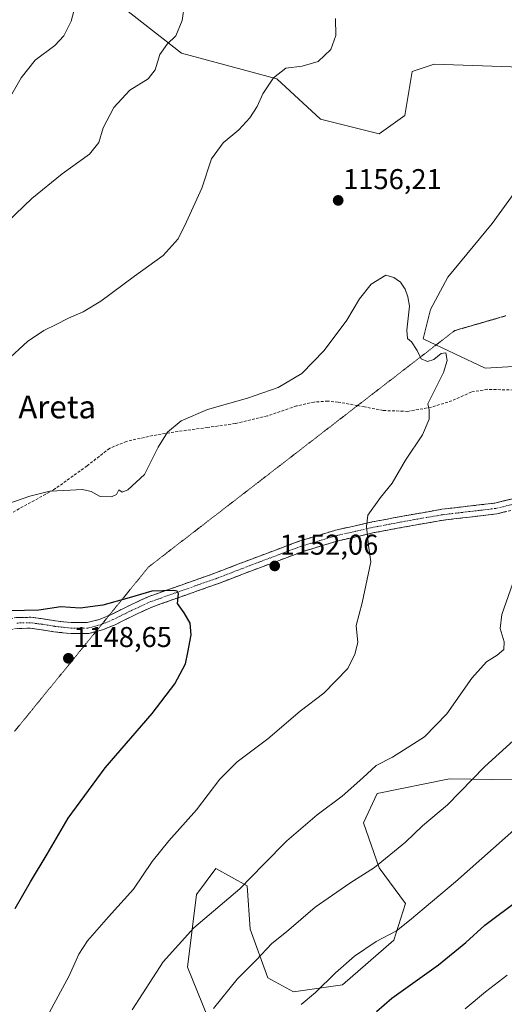
# Model space of a CAD drawing. Units: metres. Extents: x 644632 to 648085, y 4746146 to 4748532.
# Drawn here: x 645880 to 646049, y 4746689 to 4747034 of the extents above; entities that cross this region are included whole.
import ezdxf
from ezdxf.enums import TextEntityAlignment as Align

# ---------------------------------------------------------------- set-up
doc = ezdxf.new("R2010")
doc.units = ezdxf.units.M
doc.header["$MEASUREMENT"] = 0
for name, pattern in [('TRAZO_Y_PUNTO', [1, 0.5, -0.25, 0, -0.25]), ('TRAZOS2', [0.375, 0.25, -0.125]), ('TRAZOSX2', [1.5, 1, -0.5])]:
    doc.linetypes.add(name, pattern=pattern)
for name, color, linetype, lineweight in [('Arbolado forestal CxS', 92, 'Continuous', 0), ('Camino', 19, 'TRAZOSX2', 0), ('Camino Cxs', 19, 'Continuous', 0), ('Camino eje', 19, 'TRAZO_Y_PUNTO', 0), ('Carátula', 7, 'Continuous', 5), ('Curva de nivel maestra', 36, 'Continuous', 30), ('Curva de nivel normal', 36, 'Continuous', 0), ('Matorral CxS', 135, 'Continuous', 0), ('Pastizal CxS', 92, 'Continuous', 0), ('Punto de cota en terreno', 7, 'Continuous', 0), ('Rótulo de punto de cota en terreno', 19, 'Continuous', 0), ('Senda', 19, 'TRAZOSX2', 0), ('Texto cartográfico', 19, 'Continuous', 0), ('Vía pecuaria eje', 92, 'TRAZOS2', 0)]:
    doc.layers.add(name, color=color, linetype=linetype, lineweight=lineweight)
doc.styles.add('Arial', font='txt', dxfattribs={"height": 0.2})

# ---------------------------------------------------------------- blocks, each defined once
blk = doc.blocks.new('*U150')
at = {"layer": 'Arbolado forestal CxS', "color": 92, "linetype": 'Continuous', "lineweight": 0}
for points in [[(646064.4457, 4746912.9833, 1158.3909), (646042.6849, 4746911.7027, 1156.4013), (646020.9253, 4746921.9497, 1155.1283), (646023.4857, 4746932.1965, 1155.4009), (646029.5477, 4746943.5033, 1155.8955), (646045.1509, 4746962.2257, 1156.6356), (646056.7673, 4746978.3071, 1156.549)], [(646061.8879, 4747016.7333, 1156.9556), (646024.7677, 4747018.0149, 1156.7325), (646017.0877, 4747015.4531, 1157.047), (646014.5263, 4747000.0835, 1156.0993), (646005.5663, 4746993.6787, 1156.2387), (645985.0867, 4746998.8029, 1157.7368), (645969.7263, 4747012.8929, 1159.579), (645936.4459, 4747021.8593, 1163.4925), (645913.4065, 4747039.7915, 1167.6862)]]:
    blk.add_polyline3d(points, dxfattribs=at)
blk = doc.blocks.new('*U172')
at = {"layer": 'Curva de nivel normal', "color": 36, "linetype": 'Continuous', "lineweight": 0}
for points in [[(645875.25, 4746914.27, 1160), (645882.58, 4746921.02, 1160), (645888.25, 4746924.82, 1160), (645892.58, 4746926.93, 1160), (645896.85, 4746929.16, 1160), (645902.01, 4746931.32, 1160), (645908.19, 4746935.15, 1160), (645919.97, 4746943.83, 1160), (645930.02, 4746951.11, 1160), (645935.23, 4746956.9, 1160), (645938.14, 4746962.9, 1160), (645943.56, 4746974.68, 1160), (645946.88, 4746984.91, 1160), (645950.98, 4746990.45, 1160), (645956.49, 4746995.09, 1160), (645960.38, 4746999.23, 1160), (645962.84, 4747003.23, 1160), (645964.91, 4747007.66, 1160), (645968.56, 4747013.26, 1160), (645972.91, 4747016.61, 1160), (645978.58, 4747017.34, 1160), (645984.25, 4747018.97, 1160), (645988.72, 4747023.17, 1160), (645990.39, 4747028.08, 1160), (645990.29, 4747033.94, 1160)], [(646052.98, 4746838.44, 1160), (646048.53, 4746825.56, 1160), (646047.92, 4746820.56, 1160), (646049.36, 4746815.9, 1160), (646049.15, 4746813.23, 1160), (646046.9, 4746811.23, 1160), (646043.18, 4746808.9, 1160), (646037.94, 4746803.19, 1160), (646029.22, 4746790.74, 1160), (646021.43, 4746782.7, 1160), (646010.28, 4746775.59, 1160), (646004.47, 4746772.67, 1160), (645999.89, 4746768.36, 1160), (645992.58, 4746761.96, 1160), (645983.91, 4746755.47, 1160), (645973.25, 4746746.33, 1160), (645965.05, 4746738.04, 1160), (645956.79, 4746729.55, 1160), (645940.72, 4746715.9, 1160), (645930.06, 4746704.05, 1160), (645919.17, 4746687.18, 1160)]]:
    blk.add_polyline3d(points, dxfattribs=at)
blk = doc.blocks.new('*U196')
at = {"layer": 'Curva de nivel normal', "color": 36, "linetype": 'Continuous', "lineweight": 0}
blk.add_polyline3d([(645870.9, 4746862.55, 1155), (645883.33, 4746866.92, 1155), (645890.33, 4746868.64, 1155), (645895.3, 4746868.84, 1155), (645901.78, 4746869.28, 1155), (645904.8, 4746868.56, 1155), (645907.91, 4746866.74, 1155), (645911.93, 4746866.69, 1155), (645913.64, 4746867.52, 1155), (645914.55, 4746869.08, 1155), (645915.64, 4746868.35, 1155), (645917.62, 4746869.14, 1155), (645923.47, 4746874.45, 1155), (645928.25, 4746884.02, 1155), (645931.53, 4746889.26, 1155), (645936.32, 4746893.23, 1155), (645945.51, 4746897.25, 1155), (645959.52, 4746901.23, 1155), (645970.25, 4746904.89, 1155), (645978.48, 4746909.81, 1155), (645986.28, 4746917.9, 1155), (645994.25, 4746928.41, 1155), (645998.64, 4746935.96, 1155), (646002.73, 4746941.08, 1155), (646007.87, 4746944.23, 1155), (646010.69, 4746943.34, 1155), (646013.07, 4746941.72, 1155), (646014.7, 4746939.35, 1155), (646015.64, 4746936.62, 1155), (646016.13, 4746933.4, 1155), (646015.21, 4746925.02, 1155), (646015.47, 4746922.07, 1155), (646016.92, 4746920.9, 1155), (646018.88, 4746917.86, 1155), (646020.24, 4746914.97, 1155), (646022.47, 4746913.97, 1155), (646024.74, 4746914.68, 1155), (646027.32, 4746916.83, 1155), (646028.92, 4746917.08, 1155), (646029.32, 4746914.31, 1155), (646028.07, 4746910.19, 1155), (646022.62, 4746899.23, 1155), (646023.1, 4746897.04, 1155), (646023.1, 4746893.8, 1155), (646020.71, 4746888.37, 1155), (646014.82, 4746879.46, 1155), (646010.1, 4746871.48, 1155), (646006.04, 4746866.46, 1155), (646001.57, 4746860.23, 1155), (646001.16, 4746856.23, 1155), (646001.8, 4746849.67, 1155), (646002.64, 4746843.98, 1155), (645999.62, 4746829.59, 1155), (645997.55, 4746821.67, 1155), (645998.08, 4746815.76, 1155), (645997.08, 4746811.58, 1155), (645994.58, 4746806.59, 1155), (645986.25, 4746797.96, 1155), (645977.91, 4746791.65, 1155), (645966.58, 4746782, 1155), (645955.91, 4746773.95, 1155), (645949.86, 4746767.9, 1155), (645941.72, 4746757.23, 1155), (645931.95, 4746746.37, 1155), (645926.19, 4746739.12, 1155), (645919.61, 4746729.44, 1155), (645910.84, 4746719.71, 1155), (645903.57, 4746711.38, 1155), (645900.52, 4746706.72, 1155), (645897.08, 4746699.13, 1155), (645889.39, 4746684.87, 1155)], dxfattribs=at)
blk = doc.blocks.new('*U202')
at = {"layer": 'Curva de nivel maestra', "color": 36, "linetype": 'Continuous', "lineweight": 30}
blk.add_polyline3d([(645878.21, 4746722.68, 1150), (645883.56, 4746732.02, 1150), (645889.45, 4746741.68, 1150), (645896.82, 4746754.23, 1150), (645909.73, 4746771.9, 1150), (645926.19, 4746790.9, 1150), (645934.05, 4746801.23, 1150), (645937.82, 4746808.23, 1150), (645938.66, 4746812.23, 1150), (645939.75, 4746818.42, 1150), (645939.45, 4746822.51, 1150), (645937.39, 4746826.09, 1150), (645935.04, 4746829.4, 1150), (645935.34, 4746832.69, 1150), (645934.96, 4746833.7, 1150), (645933.78, 4746833.92, 1150), (645926.07, 4746833.72, 1150), (645918.12, 4746831.32, 1150), (645908.94, 4746828.78, 1150), (645900.97, 4746827.78, 1150), (645894.26, 4746828.24, 1150), (645886.56, 4746827.04, 1150), (645876.5, 4746826.78, 1150)], dxfattribs=at)
blk = doc.blocks.new('5PATER')
at = {"layer": 'Carátula', "linetype": 'Continuous', "lineweight": 5}
h = blk.add_hatch(color=250, dxfattribs=at)
edge = h.paths.add_edge_path()
edge.add_ellipse((0, 0.01), major_axis=(-1.33, -1.34), ratio=0.999422, start_angle=0, end_angle=360)

msp = doc.modelspace()

# ---------------------------------------------------------------- linework, layer by layer
at = {"layer": 'Arbolado forestal CxS', "color": 92, "linetype": 'Continuous', "lineweight": 0}
for points in [[(646061.89, 4747016.73, 1156.96), (646024.77, 4747018.01, 1156.73), (646017.09, 4747015.45, 1157.05), (646014.53, 4747000.08, 1156.1), (646005.57, 4746993.68, 1156.24), (645985.09, 4746998.8, 1157.74), (645969.73, 4747012.89, 1159.58), (645936.45, 4747021.86, 1163.49), (645913.41, 4747039.79, 1167.69)], [(646064.45, 4746912.98, 1158.39), (646042.68, 4746911.7, 1156.4), (646020.93, 4746921.95, 1155.13), (646023.49, 4746932.2, 1155.4), (646029.55, 4746943.5, 1155.9), (646045.15, 4746962.23, 1156.64), (646056.77, 4746978.31, 1156.55)]]:
    msp.add_polyline3d(points, dxfattribs=at)
at = {"layer": 'Camino', "color": 19, "linetype": 'TRAZOSX2', "lineweight": 0}
for points in [[(645911.11, 4746825.22), (645911.64, 4746825.44), (645918.27, 4746828.71), (645924.95, 4746831.77), (645936.34, 4746835.82), (645947.74, 4746839.84), (645962.75, 4746845.58), (645977.82, 4746851.23), (645990.34, 4746855), (646003.1, 4746857.88), (646015.28, 4746860.18), (646027.48, 4746862.3), (646036.75, 4746863.39), (646046.02, 4746864.49), (646052.06, 4746865.95)], [(646053.15, 4746862.27), (646046.69, 4746860.71), (646037.2, 4746859.59), (646028.03, 4746858.51), (646015.96, 4746856.41), (646003.87, 4746854.14), (645991.31, 4746851.3), (645979.04, 4746847.6), (645964.11, 4746842), (645949.06, 4746836.24), (645937.62, 4746832.21), (645926.39, 4746828.22), (645919.92, 4746825.26), (645913.23, 4746821.95), (645908.8, 4746820.11), (645906.46, 4746819.52)], [(645813.25, 4746798.27), (645813.79, 4746798.58), (645819.99, 4746802.66), (645824.85, 4746806.21), (645829.72, 4746809.76), (645833.88, 4746812.42), (645838.36, 4746814.37), (645846.29, 4746816.39), (645854.23, 4746818.34), (645863.8, 4746820.94), (645873.43, 4746823.52), (645878.57, 4746824.43), (645883.74, 4746824.54), (645888.02, 4746823.96), (645892.31, 4746823.26), (645897.85, 4746822.66), (645903.38, 4746822.69), (645907.59, 4746823.75), (645911.11, 4746825.22)], [(645906.46, 4746819.52), (645903.87, 4746818.86), (645897.65, 4746818.83), (645891.8, 4746819.47), (645887.46, 4746820.17), (645883.52, 4746820.71), (645878.95, 4746820.61), (645874.26, 4746819.78), (645864.8, 4746817.24), (645855.19, 4746814.63), (645847.22, 4746812.68), (645839.61, 4746810.73), (645835.69, 4746809.03), (645831.88, 4746806.6), (645827.11, 4746803.12), (645822.18, 4746799.51), (645815.8, 4746795.32), (645809.35, 4746791.6)]]:
    msp.add_lwpolyline(points, dxfattribs=at)
at = {"layer": 'Camino Cxs', "color": 19, "linetype": 'Continuous', "lineweight": 0}
for points in [[(645878.57, 4746824.43, 1149.66), (645881.16, 4746824.49, 1149.65), (645883.74, 4746824.54, 1149.57), (645888.02, 4746823.96, 1149.33), (645892.31, 4746823.26, 1149.18), (645895.08, 4746822.96, 1149.18), (645897.85, 4746822.66, 1149.21), (645900.62, 4746822.68, 1149.26), (645903.38, 4746822.69, 1149.27), (645907.59, 4746823.75, 1149.33), (645911.64, 4746825.44, 1149.51), (645914.96, 4746827.08, 1149.62), (645918.27, 4746828.71, 1149.65), (645921.61, 4746830.24, 1149.7), (645924.95, 4746831.77, 1149.83), (645928.75, 4746833.12, 1149.86), (645932.54, 4746834.47, 1149.96), (645936.34, 4746835.82, 1150.2), (645940.14, 4746837.16, 1150.33), (645943.94, 4746838.5, 1150.42), (645947.74, 4746839.84, 1150.62), (645951.49, 4746841.28, 1150.86), (645955.25, 4746842.71, 1151.03), (645959, 4746844.15, 1151.22), (645962.75, 4746845.58, 1151.45), (645966.52, 4746846.99, 1151.79), (645970.29, 4746848.41, 1152.14), (645974.05, 4746849.82, 1152.45), (645977.82, 4746851.23, 1152.75), (645981.99, 4746852.49, 1153.13), (645986.17, 4746853.74, 1153.54), (645990.34, 4746855, 1153.9), (645994.59, 4746855.96, 1154.26), (645998.85, 4746856.92, 1154.69), (646003.1, 4746857.88, 1155.12), (646007.16, 4746858.65, 1155.43), (646011.22, 4746859.41, 1155.57), (646015.28, 4746860.18, 1155.74), (646019.35, 4746860.89, 1156.02), (646023.41, 4746861.59, 1156.34), (646027.48, 4746862.3, 1156.62), (646032.12, 4746862.85, 1156.97), (646036.75, 4746863.39, 1157.28), (646041.39, 4746863.94, 1157.45), (646046.02, 4746864.49, 1157.65), (646049.04, 4746865.22, 1157.8), (646052.06, 4746865.95, 1158.01)], [(646049.92, 4746861.49, 1158.13), (646046.69, 4746860.71, 1158.04), (646041.95, 4746860.15, 1157.83), (646037.2, 4746859.59, 1157.61), (646032.62, 4746859.05, 1157.31), (646028.03, 4746858.51, 1157.02), (646024.01, 4746857.81, 1156.64), (646019.98, 4746857.11, 1156.24), (646015.96, 4746856.41, 1155.92), (646011.93, 4746855.65, 1155.69), (646007.9, 4746854.9, 1155.47), (646003.87, 4746854.14, 1155.15), (645999.68, 4746853.19, 1154.71), (645995.5, 4746852.25, 1154.25), (645991.31, 4746851.3, 1153.88), (645987.22, 4746850.07, 1153.45), (645983.13, 4746848.83, 1153.14), (645979.04, 4746847.6, 1152.85), (645975.31, 4746846.2, 1152.56), (645971.58, 4746844.8, 1152.27), (645967.84, 4746843.4, 1151.8), (645964.11, 4746842, 1151.45), (645960.35, 4746840.56, 1151.21), (645956.59, 4746839.12, 1151.01), (645952.82, 4746837.68, 1150.8), (645949.06, 4746836.24, 1150.59), (645945.25, 4746834.9, 1150.42), (645941.43, 4746833.55, 1150.26), (645937.62, 4746832.21, 1150.05), (645933.88, 4746830.88, 1149.92), (645930.13, 4746829.55, 1149.82), (645926.39, 4746828.22, 1149.63), (645923.16, 4746826.74, 1149.52), (645919.92, 4746825.26, 1149.5), (645916.58, 4746823.61, 1149.42), (645913.23, 4746821.95, 1149.32), (645908.8, 4746820.11, 1149.25), (645906.34, 4746819.49, 1149.22), (645903.87, 4746818.86, 1149.19), (645900.76, 4746818.85, 1149.16), (645897.65, 4746818.83, 1149.13), (645894.73, 4746819.15, 1149.1), (645891.8, 4746819.47, 1149.07), (645887.46, 4746820.17, 1149.06), (645883.52, 4746820.71, 1149.2), (645878.95, 4746820.61, 1149.29)]]:
    msp.add_polyline3d(points, dxfattribs=at)
at = {"layer": 'Camino eje', "color": 19, "linetype": 'TRAZO_Y_PUNTO', "lineweight": 0}
for points in [[(646052.61, 4746864.11), (646046.36, 4746862.6), (646041.61, 4746862.04), (646036.98, 4746861.49), (646027.76, 4746860.41), (646015.62, 4746858.3), (646009.58, 4746857.16), (646003.49, 4746856.01), (645997.21, 4746854.59), (645990.83, 4746853.15), (645984.57, 4746851.27), (645978.43, 4746849.42), (645963.43, 4746843.79), (645955.93, 4746840.92), (645948.4, 4746838.04), (645936.98, 4746834.02), (645925.67, 4746830), (645919.1, 4746826.99), (645915.78, 4746825.35), (645912.44, 4746823.7), (645910.41, 4746822.85), (645908.55, 4746822.08)], [(645908.55, 4746822.08), (645908.2, 4746821.93), (645906.09, 4746821.4), (645903.63, 4746820.78), (645897.75, 4746820.75), (645894.83, 4746821.07), (645892.06, 4746821.37), (645889.89, 4746821.72), (645887.74, 4746822.07), (645885.77, 4746822.34), (645883.63, 4746822.63), (645878.76, 4746822.52)]]:
    msp.add_lwpolyline(points, dxfattribs=at)
at = {"layer": 'Curva de nivel maestra', "color": 36, "linetype": 'Continuous', "lineweight": 30}
msp.add_polyline3d([(646004.61, 4746686.66, 1175), (646010.05, 4746691.26, 1175), (646026.28, 4746702.92, 1175), (646035.91, 4746710.78, 1175), (646042.58, 4746716.78, 1175), (646054.58, 4746725.87, 1175)], dxfattribs=at)
at = {"layer": 'Curva de nivel normal', "color": 36, "linetype": 'Continuous', "lineweight": 0}
for points in [[(645872.42, 4746959.91, 1165), (645884.05, 4746970.99, 1165), (645894.7, 4746979.61, 1165), (645904.26, 4746986.5, 1165), (645907.47, 4746990.59, 1165), (645909.01, 4746995.74, 1165), (645912.73, 4747002.9, 1165), (645918.35, 4747008.9, 1165), (645924.78, 4747012.9, 1165), (645927.17, 4747016.03, 1165), (645928.8, 4747021.43, 1165), (645931.45, 4747025.03, 1165), (645934.44, 4747027.9, 1165), (645936.6, 4747033.23, 1165), (645937.42, 4747038.9, 1165)], [(645875.68, 4747005.05, 1170), (645880.3, 4747013.22, 1170), (645885.24, 4747019.37, 1170), (645892.05, 4747024.56, 1170), (645895.22, 4747027.9, 1170), (645897.82, 4747033.02, 1170), (645899.24, 4747038.3, 1170)], [(645947.57, 4746687.72, 1165), (645955.88, 4746697.9, 1165), (645962.54, 4746704.61, 1165), (645968, 4746710.41, 1165), (645973.11, 4746714.56, 1165), (645983.2, 4746723.14, 1165), (645995.26, 4746731.57, 1165), (646003.91, 4746736.97, 1165), (646014.78, 4746745.91, 1165), (646020.73, 4746751.58, 1165), (646029.45, 4746758.93, 1165), (646042.58, 4746772.36, 1165), (646056.36, 4746784.84, 1165)], [(646072.21, 4746767.37, 1170), (646032.31, 4746731.96, 1170), (646016.22, 4746718.42, 1170), (646011.66, 4746714.9, 1170), (646004.58, 4746711.16, 1170), (645996.91, 4746705.94, 1170), (645990.25, 4746700.22, 1170), (645983.25, 4746693.34, 1170), (645978.24, 4746689.06, 1170)], [(646035.67, 4746687.63, 1180), (646042.73, 4746693.5, 1180), (646050.37, 4746699.33, 1180)]]:
    msp.add_polyline3d(points, dxfattribs=at)
at = {"layer": 'Matorral CxS', "color": 135, "linetype": 'Continuous', "lineweight": 0}
for points in [[(645950.76, 4746671.95, 1168.52), (645938.55, 4746702.11, 1162.49), (645941.7, 4746727.59, 1159.13), (645948.45, 4746736.66, 1158.76), (645959.41, 4746730.6, 1161.29), (645960.44, 4746715.39, 1164.06), (645966.59, 4746698.4, 1167.39), (645975.61, 4746693.56, 1169.79), (645992.7, 4746695.91, 1172.22), (646010.71, 4746711.62, 1171.65), (646014.82, 4746724.43, 1169.67), (646005.61, 4746736.89, 1166.01), (646000.12, 4746752.62, 1162.97), (646004.93, 4746762.91, 1162.09), (646030.21, 4746768.02, 1164.61), (646060.07, 4746767.53, 1169.12), (646066.74, 4746765.64, 1170.48), (646070.31, 4746764.63, 1171.2), (646078.15, 4746755.94, 1174.13), (646082.26, 4746744.62, 1177.03), (646082.51, 4746735.1, 1178.99), (646082.69, 4746728.12, 1180.67), (646072.5, 4746704.36, 1184.53), (646076.35, 4746684.5, 1189.49)], [(645950.76, 4746671.95, 1168.52), (645938.55, 4746702.11, 1162.49), (645941.7, 4746727.59, 1159.13), (645948.45, 4746736.66, 1158.76), (645959.41, 4746730.6, 1161.29), (645960.44, 4746715.39, 1164.06), (645966.59, 4746698.4, 1167.39), (645975.61, 4746693.56, 1169.79), (645992.7, 4746695.91, 1172.22), (646010.71, 4746711.62, 1171.65), (646014.82, 4746724.43, 1169.67), (646005.61, 4746736.89, 1166.01), (646000.12, 4746752.62, 1162.97), (646004.93, 4746762.91, 1162.09), (646030.21, 4746768.02, 1164.61), (646060.07, 4746767.53, 1169.12), (646066.74, 4746765.64, 1170.48), (646070.31, 4746764.63, 1171.2), (646078.15, 4746755.94, 1174.13), (646082.26, 4746744.62, 1177.03), (646082.51, 4746735.1, 1178.99)]]:
    msp.add_polyline3d(points, dxfattribs=at)
at = {"layer": 'Pastizal CxS', "color": 92, "linetype": 'Continuous', "lineweight": 0}
for points in [[(645913.41, 4747039.79, 1167.69), (645936.45, 4747021.86, 1163.49), (645969.73, 4747012.89, 1159.58), (645985.09, 4746998.8, 1157.74), (646005.57, 4746993.68, 1156.24), (646014.53, 4747000.08, 1156.1), (646017.09, 4747015.45, 1157.05), (646024.77, 4747018.01, 1156.73), (646061.89, 4747016.73, 1156.96)], [(646061.89, 4747016.73, 1156.96), (646024.77, 4747018.01, 1156.73), (646017.09, 4747015.45, 1157.05), (646014.53, 4747000.08, 1156.1), (646005.57, 4746993.68, 1156.24), (645985.09, 4746998.8, 1157.74), (645969.73, 4747012.89, 1159.58), (645936.45, 4747021.86, 1163.49), (645913.41, 4747039.79, 1167.69)], [(646056.77, 4746978.31, 1156.55), (646045.15, 4746962.23, 1156.64), (646029.55, 4746943.5, 1155.9), (646023.49, 4746932.2, 1155.4), (646020.93, 4746921.95, 1155.13), (646042.68, 4746911.7, 1156.4), (646064.45, 4746912.98, 1158.39)], [(646064.45, 4746912.98, 1158.39), (646042.68, 4746911.7, 1156.4), (646020.93, 4746921.95, 1155.13), (646023.49, 4746932.2, 1155.4), (646029.55, 4746943.5, 1155.9), (646045.15, 4746962.23, 1156.64), (646056.77, 4746978.31, 1156.55)], [(646060.07, 4746767.53, 1169.12), (646030.21, 4746768.02, 1164.61), (646004.93, 4746762.91, 1162.09), (646000.12, 4746752.62, 1162.97), (646005.61, 4746736.89, 1166.01), (646014.82, 4746724.43, 1169.67), (646010.71, 4746711.62, 1171.65), (645992.7, 4746695.91, 1172.22), (645975.61, 4746693.56, 1169.79), (645966.59, 4746698.4, 1167.39), (645960.44, 4746715.39, 1164.06), (645959.41, 4746730.6, 1161.29), (645948.45, 4746736.66, 1158.76), (645941.7, 4746727.59, 1159.13), (645938.55, 4746702.11, 1162.49), (645950.76, 4746671.95, 1168.52)], [(645950.76, 4746671.95, 1168.52), (645938.55, 4746702.11, 1162.49), (645941.7, 4746727.59, 1159.13), (645948.45, 4746736.66, 1158.76), (645959.41, 4746730.6, 1161.29), (645960.44, 4746715.39, 1164.06), (645966.59, 4746698.4, 1167.39), (645975.61, 4746693.56, 1169.79), (645992.7, 4746695.91, 1172.22), (646010.71, 4746711.62, 1171.65), (646014.82, 4746724.43, 1169.67), (646005.61, 4746736.89, 1166.01), (646000.12, 4746752.62, 1162.97), (646004.93, 4746762.91, 1162.09), (646030.21, 4746768.02, 1164.61), (646060.07, 4746767.53, 1169.12), (646066.74, 4746765.64, 1170.48), (646070.31, 4746764.63, 1171.2), (646078.15, 4746755.94, 1174.13), (646082.26, 4746744.62, 1177.03), (646082.51, 4746735.1, 1178.99)]]:
    msp.add_polyline3d(points, dxfattribs=at)
at = {"layer": 'Senda', "color": 19, "linetype": 'TRAZOSX2', "lineweight": 0}
for points in [[(646055.58, 4746903.95), (646043.41, 4746904.27), (646037.8, 4746903.31), (646031.03, 4746900.25), (646023.83, 4746898.02), (646015.57, 4746896.54), (646007, 4746896.86), (646000.44, 4746898.13), (645998.01, 4746898.58)], [(645998.01, 4746898.58), (645991.23, 4746899.82), (645987.63, 4746900.14), (645982.87, 4746899.82), (645976.63, 4746898.45), (645966.47, 4746894.95), (645955.25, 4746892.31), (645945.62, 4746890.93), (645933.77, 4746889.34), (645926.36, 4746888.07), (645917.15, 4746886.06), (645911.22, 4746883.63), (645903.39, 4746877.49), (645891.54, 4746869.02), (645875.13, 4746860.03), (645861.59, 4746852.09), (645847.62, 4746844.89), (645840.95, 4746841.3), (645837.56, 4746838.33), (645834.07, 4746833.46), (645831.28, 4746826.55), (645826.26, 4746816.76), (645817.52, 4746803.53), (645813.25, 4746798.27)]]:
    msp.add_lwpolyline(points, dxfattribs=at)
at = {"layer": 'Vía pecuaria eje', "color": 92, "linetype": 'TRAZOS2', "lineweight": 0}
for points in [[(646049.88, 4746929.99, 1156.8), (646045.42, 4746928.7, 1156.26), (646040.95, 4746927.41, 1155.91), (646036.48, 4746926.12, 1155.68), (646032.01, 4746924.82, 1155.34), (646028.19, 4746921.87, 1155.2), (646024.36, 4746918.92, 1155.06), (646020.54, 4746915.97, 1154.99), (646016.71, 4746913.02, 1154.84), (646012.89, 4746910.06, 1154.7), (646009.07, 4746907.11, 1154.56), (646005.24, 4746904.16, 1154.41), (646001.42, 4746901.21, 1154.28), (645998.01, 4746898.58, 1154.2)], [(645998.01, 4746898.58, 1154.2), (645997.59, 4746898.25, 1154.19), (645993.77, 4746895.3, 1154.01), (645989.94, 4746892.35, 1153.84), (645986.12, 4746889.4, 1153.64), (645982.3, 4746886.45, 1153.42), (645978.47, 4746883.49, 1153.21), (645974.65, 4746880.54, 1153.02), (645970.82, 4746877.59, 1152.79), (645967, 4746874.64, 1152.52), (645963.17, 4746871.68, 1152.26), (645959.35, 4746868.73, 1152.06), (645955.53, 4746865.78, 1151.91), (645951.7, 4746862.83, 1151.78), (645947.88, 4746859.88, 1151.63), (645944.05, 4746856.92, 1151.37), (645940.23, 4746853.97, 1151.08), (645936.4, 4746851.02, 1151.01), (645932.58, 4746848.07, 1150.9), (645928.76, 4746845.11, 1150.83), (645924.93, 4746842.16, 1150.84), (645921.8, 4746838.33, 1150.76), (645918.68, 4746834.49, 1150.49), (645915.55, 4746830.66, 1150.06), (645912.42, 4746826.83, 1149.61), (645911.11, 4746825.22, 1149.49)], [(645908.55, 4746822.08, 1149.29), (645906.46, 4746819.52, 1149.23)], [(645911.11, 4746825.22, 1149.49), (645909.29, 4746822.99, 1149.31), (645908.55, 4746822.08, 1149.29)], [(645906.46, 4746819.52, 1149.23), (645906.17, 4746819.16, 1149.22), (645903.04, 4746815.33, 1148.98), (645899.91, 4746811.49, 1148.72), (645896.79, 4746807.66, 1148.47), (645893.66, 4746803.82, 1148.16), (645890.53, 4746799.99, 1147.85), (645887.4, 4746796.16, 1147.6), (645884.28, 4746792.32, 1147.36), (645881.15, 4746788.49, 1147.13), (645878.02, 4746784.66, 1146.95)]]:
    msp.add_polyline3d(points, dxfattribs=at)

# ---------------------------------------------------------------- block references
at = {"layer": 'Arbolado forestal CxS', "color": 92, "linetype": 'Continuous', "lineweight": 0}
msp.add_blockref('*U150', (0, 0), dxfattribs=at)
at = {"layer": 'Curva de nivel maestra', "color": 36, "linetype": 'Continuous', "lineweight": 30}
msp.add_blockref('*U202', (0, 0), dxfattribs=at)
at = {"layer": 'Curva de nivel normal', "color": 36, "linetype": 'Continuous', "lineweight": 0}
for name in ['*U172', '*U196']:
    msp.add_blockref(name, (0, 0), dxfattribs=at)
at = {"layer": 'Punto de cota en terreno', "linetype": 'Continuous', "lineweight": 0}
for p in [(645991.23, 4746970.35, 1156.21), (645969.04, 4746842.49, 1152.06), (645896.84, 4746810.18, 1148.65)]:
    msp.add_blockref('5PATER', p, dxfattribs=at)

# ---------------------------------------------------------------- texts
at = {"layer": 'Rótulo de punto de cota en terreno', "color": 19, "linetype": 'Continuous', "lineweight": 0, "style": 'Arial'}
for s, p in [('1156,21', (645992.99, 4746972.11)), ('1152,06', (645970.8, 4746844.25)), ('1148,65', (645898.6, 4746811.94))]:
    msp.add_text(s, height=7, dxfattribs=at).set_placement(p, align=Align.BOTTOM_LEFT)
at = {"layer": 'Texto cartográfico', "color": 19, "linetype": 'Continuous', "lineweight": 0, "style": 'Arial'}
msp.add_text('El Puerto De Areta', height=8, dxfattribs=at).set_placement((645860.44, 4746898.11), align=Align.MIDDLE_CENTER)

doc.saveas('drawing.dxf')
